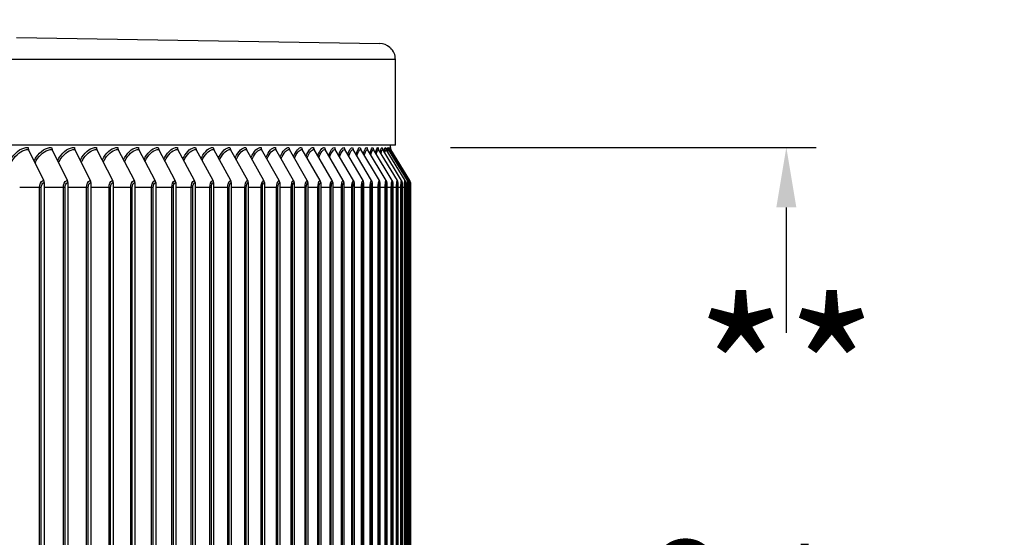
# Model space of a CAD drawing. Units: inches. Extents: x 2 to 86, y 1 to 67.
# Drawn here: x 71.9 to 78, y 28.1 to 31.3 of the extents above; entities that cross this region are included whole.
import ezdxf

# ---------------------------------------------------------------- set-up
doc = ezdxf.new("R2010")
doc.units = ezdxf.units.IN
doc.header["$LTSCALE"] = 4
doc.header["$MEASUREMENT"] = 0
for name, color, linetype in [('DIMENSIONS', 5, 'Continuous'), ('Visible (ANSI)', 7, 'Continuous'), ('Visible Narrow (ANSI)', 7, 'Continuous')]:
    doc.layers.add(name, color=color, linetype=linetype)
doc.styles.add('Arial', font='arial.ttf')
doc.dimstyles.new('Dimensions', dxfattribs={"dimtxt": 0.16, "dimasz": 0.125, "dimexe": 0.0625, "dimexo": 0.125, "dimgap": 0.09, "dimtad": 0, "dimtih": 1, "dimtoh": 1, "dimzin": 0, "dimdsep": 46, "dimlunit": 5, "dimtxsty": 'Arial', "dimcen": 0, "dimadec": 0, "dimazin": 0, "dimtfac": 1, "dimtofl": 0, "dimtmove": 0, "dimatfit": 3, "dimfxl": 1, "dimfrac": 2, "dimtolj": 1, "dimtzin": 0, "dimarcsym": 0})

# ---------------------------------------------------------------- blocks, each defined once
blk = doc.blocks.new('*D14')
at = {"layer": 'Defpoints', "color": 0, "transparency": 16777216}
for p in [(74.1749, 30.543), (76.6503, 30.543), (74.1749, 25.043)]:
    blk.add_point(p, dxfattribs=at)
at = {"layer": 'DIMENSIONS', "color": 0, "lineweight": -2, "transparency": 16777216}
for p, q in [((74.5499, 30.543), (76.8378, 30.543)), ((76.6503, 30.168), (76.6503, 29.3848)), ((76.6503, 25.418), (76.6503, 26.2012)), ((74.5499, 25.043), (76.8378, 25.043))]:
    blk.add_line(p, q, dxfattribs=at)
at = {"layer": 'DIMENSIONS', "color": 0, "transparency": 16777216}
for points in [[(76.5878, 30.168), (76.7128, 30.168), (76.6503, 30.543)], [(76.5878, 25.418), (76.7128, 25.418), (76.6503, 25.043)]]:
    blk.add_solid(points, dxfattribs=at)
at = {"layer": 'DIMENSIONS', "color": 0, "transparency": 16777216, "insert": (76.6503, 27.793), "char_height": 0.48, "attachment_point": 5, "style": 'Arial'}
blk.add_mtext('\\A1;{\\H1.85507x;\\C7;**} Outer\\PLouvers\\P5 1/2"', dxfattribs=at)
blk = doc.blocks.new('*D13')
at = {"layer": 'Defpoints', "color": 0, "transparency": 16777216}
for p in [(73.425, 33.099), (79.9509, 33.099), (73.6685, 15.6406)]:
    blk.add_point(p, dxfattribs=at)
at = {"layer": 'DIMENSIONS', "color": 0, "lineweight": -2, "transparency": 16777216}
for p, q in [((73.8, 33.099), (80.1384, 33.099)), ((79.9509, 32.724), (79.9509, 25.6922)), ((79.9509, 16.0156), (79.9509, 23.0473)), ((74.0435, 15.6406), (80.1384, 15.6406))]:
    blk.add_line(p, q, dxfattribs=at)
at = {"layer": 'DIMENSIONS', "color": 0, "transparency": 16777216}
for points in [[(79.8884, 32.724), (80.0134, 32.724), (79.9509, 33.099)], [(79.8884, 16.0156), (80.0134, 16.0156), (79.9509, 15.6406)]]:
    blk.add_solid(points, dxfattribs=at)
at = {"layer": 'DIMENSIONS', "color": 0, "transparency": 16777216, "insert": (79.9509, 24.3698), "char_height": 0.48, "attachment_point": 5, "style": 'Arial'}
blk.add_mtext('\\A1;Overall\\PHeight \\P17 1/2"', dxfattribs=at)

msp = doc.modelspace()

# ---------------------------------------------------------------- linework, layer by layer
at = {"layer": 'Visible (ANSI)'}
for p, q in [((71.83589, 31.23036), (74.10764, 31.19262)), ((74.17505, 31.16496), (74.17505, 31.16804)), ((74.20598, 30.55699), (74.20598, 31.09264)), ((74.20598, 30.55699), (62.66963, 30.55699)), ((74.17505, 30.53911), (74.17505, 30.55699)), ((72.00674, 30.33602), (71.91205, 30.53005)), ((72.15528, 30.33602), (72.05908, 30.53005)), ((72.29933, 30.33602), (72.20167, 30.53005)), ((72.43883, 30.33602), (72.33975, 30.53005)), ((72.5737, 30.33602), (72.47325, 30.53005)), ((72.70387, 30.33602), (72.60211, 30.53005)), ((72.8293, 30.33602), (72.72626, 30.53005)), ((72.94992, 30.33602), (72.84566, 30.53005)), ((73.06567, 30.33602), (72.96023, 30.53005)), ((73.1765, 30.33602), (73.06994, 30.53005)), ((73.28235, 30.33602), (73.17471, 30.53005)), ((73.38318, 30.33602), (73.27452, 30.53005)), ((73.47893, 30.33602), (73.3693, 30.53005)), ((73.56957, 30.33602), (73.45902, 30.53005)), ((73.65505, 30.33602), (73.54363, 30.53005)), ((73.73532, 30.33602), (73.62309, 30.53005)), ((73.81036, 30.33602), (73.69736, 30.53005)), ((73.88012, 30.33602), (73.76642, 30.53005)), ((73.94457, 30.33602), (73.83021, 30.53005)), ((74.00368, 30.33602), (73.88873, 30.53005)), ((74.05743, 30.33602), (73.94193, 30.53005)), ((74.10578, 30.33602), (73.98979, 30.53005)), ((74.14872, 30.33602), (74.0323, 30.53005)), ((74.18623, 30.33602), (74.06942, 30.53005)), ((74.21828, 30.33602), (74.10115, 30.53005)), ((74.24486, 30.33602), (74.12746, 30.53005)), ((74.26596, 30.33602), (74.14835, 30.53005)), ((74.28157, 30.33602), (74.1638, 30.53005)), ((74.29169, 30.33602), (74.17381, 30.53005)), ((74.2963, 30.33602), (74.17837, 30.53005)), ((72.00966, 30.32304), (72.00966, 25.26304)), ((72.15825, 30.32304), (72.15825, 25.26304)), ((72.30235, 30.32304), (72.30235, 25.26304)), ((72.44188, 30.32304), (72.44188, 25.26304)), ((72.57679, 30.32304), (72.57679, 25.26304)), ((72.70701, 30.32304), (72.70701, 25.26304)), ((72.83248, 30.32304), (72.83248, 25.26304)), ((72.95313, 30.32304), (72.95313, 25.26304)), ((73.06892, 30.32304), (73.06892, 25.26304)), ((73.17978, 30.32304), (73.17978, 25.26304)), ((73.28567, 30.32304), (73.28567, 25.26304)), ((73.38653, 30.32304), (73.38653, 25.26304)), ((73.48231, 30.32304), (73.48231, 25.26304)), ((73.57298, 30.32304), (73.57298, 25.26304)), ((73.65848, 30.32304), (73.65848, 25.26304)), ((73.73878, 30.32304), (73.73878, 25.26304)), ((73.81384, 30.32304), (73.81384, 25.26304)), ((73.88362, 30.32304), (73.88362, 25.26304)), ((73.94809, 30.32304), (73.94809, 25.26304)), ((74.00723, 30.32304), (74.00723, 25.26304)), ((74.06099, 30.32304), (74.06099, 25.26304)), ((74.10936, 30.32304), (74.10936, 25.26304)), ((74.15231, 30.32304), (74.15231, 25.26304)), ((74.18983, 30.32304), (74.18983, 25.26304)), ((74.22189, 30.32304), (74.22189, 25.26304)), ((74.24848, 30.32304), (74.24848, 25.26304)), ((74.26959, 30.32304), (74.26959, 25.26304)), ((74.28521, 30.32304), (74.28521, 25.26304)), ((74.29532, 30.32304), (74.29532, 25.26304)), ((74.29993, 30.32304), (74.29993, 25.26304))]:
    msp.add_line(p, q, dxfattribs=at)
for start, end in [(48.936327, 89.048422), (0, 46.319776)]:
    msp.add_arc((74.10598, 31.09264), 0.1, start, end, dxfattribs=at)
for centre, major_axis, ratio, start_param, end_param in [((71.9292, 30.54304), (0, 0.025), 0.8029636, 1.5707963, 2.1169136), ((72.07651, 30.54304), (0, 0.025), 0.8157453, 1.5707963, 2.1169136), ((72.21937, 30.54304), (0, 0.025), 0.8281406, 1.5707963, 2.1169136), ((72.3577, 30.54304), (0, 0.025), 0.8401435, 1.5707963, 2.1169136), ((72.49145, 30.54304), (0, 0.025), 0.8517485, 1.5707963, 2.1169136), ((72.62054, 30.54304), (0, 0.025), 0.86295, 1.5707963, 2.1169136), ((72.74493, 30.54304), (0, 0.025), 0.8737427, 1.5707963, 2.1169136), ((72.86455, 30.54304), (0, 0.025), 0.8841214, 1.5707963, 2.1169136), ((72.97933, 30.54304), (0, 0.025), 0.8940813, 1.5707963, 2.1169136), ((73.08924, 30.54304), (0, 0.025), 0.9036177, 1.5707963, 2.1169136), ((73.19421, 30.54304), (0, 0.025), 0.912726, 1.5707963, 2.1169136), ((73.2942, 30.54304), (0, 0.025), 0.921402, 1.5707963, 2.1169136), ((73.38916, 30.54304), (0, 0.025), 0.9296414, 1.5707963, 2.1169136), ((73.47905, 30.54304), (0, 0.025), 0.9374405, 1.5707963, 2.1169136), ((73.56381, 30.54304), (0, 0.025), 0.9447954, 1.5707963, 2.1169136), ((73.64342, 30.54304), (0, 0.025), 0.9517028, 1.5707963, 2.1169136), ((73.71783, 30.54304), (0, 0.025), 0.9581594, 1.5707963, 2.1169136), ((73.78701, 30.54304), (0, 0.025), 0.964162, 1.5707963, 2.1169136), ((73.85093, 30.54304), (0, 0.025), 0.9697079, 1.5707963, 2.1169136), ((73.90955, 30.54304), (0, 0.025), 0.9747945, 1.5707963, 2.1169136), ((73.96285, 30.54304), (0, 0.025), 0.9794192, 1.5707963, 2.1169136), ((74.01081, 30.54304), (0, 0.025), 0.98358, 1.5707963, 2.1169136), ((74.05339, 30.54304), (0, 0.025), 0.9872748, 1.5707963, 2.1169136), ((74.09058, 30.54304), (0, 0.025), 0.9905019, 1.5707963, 2.1169136), ((74.12237, 30.54304), (0, 0.025), 0.9932598, 1.5707963, 2.1169136), ((74.14873, 30.54304), (0, 0.025), 0.9955472, 1.5707963, 2.1169136), ((74.16965, 30.54304), (0, 0.025), 0.9973629, 1.5707963, 2.1169136), ((74.18514, 30.54304), (0, 0.025), 0.9987062, 1.5707963, 2.1169136), ((74.19516, 30.54304), (0, 0.025), 0.9995764, 1.5707963, 2.1169136), ((74.19974, 30.54304), (-0.01298, 0.02136), 0.9999876, 1.0246791, 1.5707963), ((71.98958, 30.32304), (0, 0.025), 0.8029636, 4.712389, 5.2585062), ((72.13785, 30.32304), (0, 0.025), 0.8157453, 4.712389, 5.2585062), ((72.28164, 30.32304), (0, 0.025), 0.8281406, 4.712389, 5.2585062), ((72.42088, 30.32304), (0, 0.025), 0.8401435, 4.712389, 5.2585062), ((72.5555, 30.32304), (0, 0.025), 0.8517485, 4.712389, 5.2585062), ((72.68544, 30.32304), (0, 0.025), 0.86295, 4.712389, 5.2585062), ((72.81064, 30.32304), (0, 0.025), 0.8737427, 4.712389, 5.2585062), ((72.93103, 30.32304), (0, 0.025), 0.8841214, 4.712389, 5.2585062), ((73.04657, 30.32304), (0, 0.025), 0.8940813, 4.712389, 5.2585062), ((73.15719, 30.32304), (0, 0.025), 0.9036177, 4.712389, 5.2585062), ((73.26285, 30.32304), (0, 0.025), 0.912726, 4.712389, 5.2585062), ((73.36349, 30.32304), (0, 0.025), 0.921402, 4.712389, 5.2585062), ((73.45907, 30.32304), (0, 0.025), 0.9296414, 4.712389, 5.2585062), ((73.54954, 30.32304), (0, 0.025), 0.9374405, 4.712389, 5.2585062), ((73.63486, 30.32304), (0, 0.025), 0.9447954, 4.712389, 5.2585062), ((73.71499, 30.32304), (0, 0.025), 0.9517028, 4.712389, 5.2585062), ((73.78989, 30.32304), (0, 0.025), 0.9581594, 4.712389, 5.2585062), ((73.85952, 30.32304), (0, 0.025), 0.964162, 4.712389, 5.2585062), ((73.92385, 30.32304), (0, 0.025), 0.9697079, 4.712389, 5.2585062), ((73.98286, 30.32304), (0, 0.025), 0.9747945, 4.712389, 5.2585062), ((74.0365, 30.32304), (0, 0.025), 0.9794192, 4.712389, 5.2585062), ((74.08477, 30.32304), (0, 0.025), 0.98358, 4.712389, 5.2585062), ((74.12763, 30.32304), (0, 0.025), 0.9872748, 4.712389, 5.2585062), ((74.16507, 30.32304), (0, 0.025), 0.9905019, 4.712389, 5.2585062), ((74.19706, 30.32304), (0, 0.025), 0.9932598, 4.712389, 5.2585062), ((74.22359, 30.32304), (0, 0.025), 0.9955472, 4.712389, 5.2585062), ((74.24466, 30.32304), (0, 0.025), 0.9973629, 4.712389, 5.2585062), ((74.26024, 30.32304), (0, 0.025), 0.9987062, 4.712389, 5.2585062), ((74.27033, 30.32304), (0, 0.025), 0.9995764, 4.712389, 5.2585062), ((74.27493, 30.32304), (0, 0.025), 0.999973, 4.712389, 5.2585062)]:
    msp.add_ellipse(centre, major_axis=major_axis, ratio=ratio, start_param=start_param, end_param=end_param, dxfattribs=at)
at = {"layer": 'Visible Narrow (ANSI)'}
for p, q in [((74.20598, 31.09264), (62.66963, 31.09264)), ((71.99153, 30.29304), (71.85665, 30.29304)), ((71.98075, 25.29304), (71.98075, 30.29304)), ((71.99153, 25.29304), (71.99153, 30.29304)), ((72.14065, 30.29304), (72.00966, 30.29304)), ((72.13006, 25.29304), (72.13006, 30.29304)), ((72.14065, 25.29304), (72.14065, 30.29304)), ((72.28529, 30.29304), (72.15825, 30.29304)), ((72.27489, 25.29304), (72.27489, 30.29304)), ((72.28529, 25.29304), (72.28529, 30.29304)), ((72.42538, 30.29304), (72.30235, 30.29304)), ((72.41517, 25.29304), (72.41517, 30.29304)), ((72.42538, 25.29304), (72.42538, 30.29304)), ((72.56085, 30.29304), (72.44188, 30.29304)), ((72.55084, 25.29304), (72.55084, 30.29304)), ((72.56085, 25.29304), (72.56085, 30.29304)), ((72.69164, 30.29304), (72.57679, 30.29304)), ((72.68183, 25.29304), (72.68183, 30.29304)), ((72.69164, 25.29304), (72.69164, 30.29304)), ((72.81768, 30.29304), (72.70701, 30.29304)), ((72.80808, 25.29304), (72.80808, 30.29304)), ((72.81768, 25.29304), (72.81768, 30.29304)), ((72.93891, 30.29304), (72.83248, 30.29304)), ((72.92953, 25.29304), (72.92953, 30.29304)), ((72.93891, 25.29304), (72.93891, 30.29304)), ((73.05529, 30.29304), (72.95313, 30.29304)), ((73.04612, 25.29304), (73.04612, 30.29304)), ((73.05529, 25.29304), (73.05529, 30.29304)), ((73.16674, 30.29304), (73.06892, 30.29304)), ((73.15779, 25.29304), (73.15779, 30.29304)), ((73.16674, 25.29304), (73.16674, 30.29304)), ((73.27323, 30.29304), (73.17978, 30.29304)), ((73.26451, 25.29304), (73.26451, 30.29304)), ((73.27323, 25.29304), (73.27323, 30.29304)), ((73.37469, 30.29304), (73.28567, 30.29304)), ((73.3662, 25.29304), (73.3662, 30.29304)), ((73.37469, 25.29304), (73.37469, 30.29304)), ((73.47109, 30.29304), (73.38653, 30.29304)), ((73.46283, 25.29304), (73.46283, 30.29304)), ((73.47109, 25.29304), (73.47109, 30.29304)), ((73.56237, 30.29304), (73.48231, 30.29304)), ((73.55435, 25.29304), (73.55435, 30.29304)), ((73.56237, 25.29304), (73.56237, 30.29304)), ((73.6485, 30.29304), (73.57298, 30.29304)), ((73.64072, 25.29304), (73.64072, 30.29304)), ((73.6485, 25.29304), (73.6485, 30.29304)), ((73.72942, 30.29304), (73.65848, 30.29304)), ((73.72189, 25.29304), (73.72189, 30.29304)), ((73.72942, 25.29304), (73.72942, 30.29304)), ((73.80511, 30.29304), (73.73878, 30.29304)), ((73.79783, 25.29304), (73.79783, 30.29304)), ((73.80511, 25.29304), (73.80511, 30.29304)), ((73.87553, 30.29304), (73.81384, 30.29304)), ((73.8685, 25.29304), (73.8685, 30.29304)), ((73.87553, 25.29304), (73.87553, 30.29304)), ((73.94064, 30.29304), (73.88362, 30.29304)), ((73.93387, 25.29304), (73.93387, 30.29304)), ((73.94064, 25.29304), (73.94064, 30.29304)), ((74.00041, 30.29304), (73.94809, 30.29304)), ((73.9939, 25.29304), (73.9939, 30.29304)), ((74.00041, 25.29304), (74.00041, 30.29304)), ((74.05482, 30.29304), (74.00723, 30.29304)), ((74.04857, 25.29304), (74.04857, 30.29304)), ((74.05482, 25.29304), (74.05482, 30.29304)), ((74.10384, 30.29304), (74.06099, 30.29304)), ((74.09785, 25.29304), (74.09785, 30.29304)), ((74.10384, 25.29304), (74.10384, 30.29304)), ((74.14745, 30.29304), (74.10936, 30.29304)), ((74.14173, 25.29304), (74.14173, 30.29304)), ((74.14745, 25.29304), (74.14745, 30.29304)), ((74.18561, 30.29304), (74.15231, 30.29304)), ((74.18017, 25.29304), (74.18017, 30.29304)), ((74.18561, 25.29304), (74.18561, 30.29304)), ((74.21833, 30.29304), (74.18983, 30.29304)), ((74.21316, 25.29304), (74.21316, 30.29304)), ((74.21833, 25.29304), (74.21833, 30.29304)), ((74.24558, 30.29304), (74.22189, 30.29304)), ((74.24068, 25.29304), (74.24068, 30.29304)), ((74.24558, 25.29304), (74.24558, 30.29304)), ((74.26735, 30.29304), (74.24848, 30.29304)), ((74.26273, 25.29304), (74.26273, 30.29304)), ((74.26735, 25.29304), (74.26735, 30.29304)), ((74.28362, 30.29304), (74.26959, 30.29304)), ((74.27928, 25.29304), (74.27928, 30.29304)), ((74.28362, 25.29304), (74.28362, 30.29304)), ((74.2944, 30.29304), (74.28521, 30.29304)), ((74.29034, 25.29304), (74.29034, 30.29304)), ((74.2944, 25.29304), (74.2944, 30.29304)), ((74.29967, 30.29304), (74.29532, 30.29304)), ((74.2959, 25.29304), (74.2959, 30.29304)), ((74.29967, 25.29304), (74.29967, 30.29304))]:
    msp.add_line(p, q, dxfattribs=at)
for points, knots in [([(71.79555, 30.45739), (71.79997, 30.46576), (71.80472, 30.47365), (71.80979, 30.48097), (71.83723, 30.52054), (71.87332, 30.54304), (71.90913, 30.54304)], [2.28839989, 2.28839989, 2.28839989, 2.28839989, 2.42145862, 2.42145862, 2.42145862, 3.14159265, 3.14159265, 3.14159265, 3.14159265]), ([(71.94671, 30.45908), (71.95075, 30.46683), (71.95508, 30.47415), (71.95967, 30.48097), (71.98633, 30.52054), (72.02136, 30.54304), (72.05612, 30.54304)], [2.29737909, 2.29737909, 2.29737909, 2.29737909, 2.42145862, 2.42145862, 2.42145862, 3.14159265, 3.14159265, 3.14159265, 3.14159265]), ([(72.09345, 30.46078), (72.09712, 30.4679), (72.10103, 30.47465), (72.10516, 30.48097), (72.13101, 30.52054), (72.16498, 30.54304), (72.19866, 30.54304)], [2.30648421, 2.30648421, 2.30648421, 2.30648421, 2.42145862, 2.42145862, 2.42145862, 3.14159265, 3.14159265, 3.14159265, 3.14159265]), ([(72.2357, 30.46249), (72.239, 30.46898), (72.2425, 30.47516), (72.24618, 30.48097), (72.27121, 30.52054), (72.30411, 30.54304), (72.3367, 30.54304)], [2.31573352, 2.31573352, 2.31573352, 2.31573352, 2.42145862, 2.42145862, 2.42145862, 3.14159265, 3.14159265, 3.14159265, 3.14159265]), ([(72.37338, 30.46421), (72.37633, 30.47008), (72.37942, 30.47567), (72.38266, 30.48097), (72.40687, 30.52054), (72.43867, 30.54304), (72.47015, 30.54304)], [2.32514657, 2.32514657, 2.32514657, 2.32514657, 2.42145862, 2.42145862, 2.42145862, 3.14159265, 3.14159265, 3.14159265, 3.14159265]), ([(72.50644, 30.46596), (72.50902, 30.47119), (72.51173, 30.4762), (72.51454, 30.48097), (72.53792, 30.52054), (72.56861, 30.54304), (72.59897, 30.54304)], [2.33474446, 2.33474446, 2.33474446, 2.33474446, 2.42145862, 2.42145862, 2.42145862, 3.14159265, 3.14159265, 3.14159265, 3.14159265]), ([(72.63481, 30.46773), (72.63704, 30.47232), (72.63936, 30.47674), (72.64177, 30.48097), (72.6643, 30.52054), (72.69386, 30.54304), (72.72309, 30.54304)], [2.34455003, 2.34455003, 2.34455003, 2.34455003, 2.42145862, 2.42145862, 2.42145862, 3.14159265, 3.14159265, 3.14159265, 3.14159265]), ([(72.75842, 30.46952), (72.7603, 30.47347), (72.76225, 30.47729), (72.76427, 30.48097), (72.78594, 30.52054), (72.81437, 30.54304), (72.84244, 30.54304)], [2.35458825, 2.35458825, 2.35458825, 2.35458825, 2.42145862, 2.42145862, 2.42145862, 3.14159265, 3.14159265, 3.14159265, 3.14159265]), ([(72.87721, 30.47133), (72.87876, 30.47464), (72.88035, 30.47786), (72.88199, 30.48097), (72.9028, 30.52054), (72.93007, 30.54304), (72.95698, 30.54304)], [2.36488659, 2.36488659, 2.36488659, 2.36488659, 2.42145862, 2.42145862, 2.42145862, 3.14159265, 3.14159265, 3.14159265, 3.14159265]), ([(72.99114, 30.47318), (72.99236, 30.47584), (72.9936, 30.47844), (72.99487, 30.48097), (73.01481, 30.52054), (73.04091, 30.54304), (73.06665, 30.54304)], [2.37547544, 2.37547544, 2.37547544, 2.37547544, 2.42145862, 2.42145862, 2.42145862, 3.14159265, 3.14159265, 3.14159265, 3.14159265]), ([(73.10014, 30.47507), (73.10103, 30.47707), (73.10195, 30.47904), (73.10287, 30.48097), (73.12192, 30.52054), (73.14685, 30.54304), (73.1714, 30.54304)], [2.38638868, 2.38638868, 2.38638868, 2.38638868, 2.42145862, 2.42145862, 2.42145862, 3.14159265, 3.14159265, 3.14159265, 3.14159265]), ([(73.20415, 30.47699), (73.20474, 30.47833), (73.20533, 30.47966), (73.20593, 30.48097), (73.22408, 30.52054), (73.24782, 30.54304), (73.27117, 30.54304)], [2.39766434, 2.39766434, 2.39766434, 2.39766434, 2.42145862, 2.42145862, 2.42145862, 3.14159265, 3.14159265, 3.14159265, 3.14159265]), ([(73.30313, 30.47895), (73.30342, 30.47963), (73.30371, 30.4803), (73.304, 30.48097), (73.32124, 30.52054), (73.34378, 30.54304), (73.36592, 30.54304)], [2.40934545, 2.40934545, 2.40934545, 2.40934545, 2.42145862, 2.42145862, 2.42145862, 3.14159265, 3.14159265, 3.14159265, 3.14159265]), ([(71.80195, 30.44407), (71.80716, 30.4545), (71.8129, 30.46419), (71.81913, 30.47297), (71.84496, 30.50942), (71.87862, 30.53005), (71.91205, 30.53005)], [2.2620484, 2.2620484, 2.2620484, 2.2620484, 2.43285234, 2.43285234, 2.43285234, 3.14159265, 3.14159265, 3.14159265, 3.14159265]), ([(71.95312, 30.44597), (71.95793, 30.45568), (71.96319, 30.46473), (71.96887, 30.47297), (71.99396, 30.50942), (72.02665, 30.53005), (72.05908, 30.53005)], [2.27245245, 2.27245245, 2.27245245, 2.27245245, 2.43285234, 2.43285234, 2.43285234, 3.14159265, 3.14159265, 3.14159265, 3.14159265]), ([(72.09986, 30.44787), (72.10427, 30.45686), (72.10907, 30.46527), (72.11421, 30.47297), (72.13855, 30.50942), (72.17024, 30.53005), (72.20167, 30.53005)], [2.28298538, 2.28298538, 2.28298538, 2.28298538, 2.43285234, 2.43285234, 2.43285234, 3.14159265, 3.14159265, 3.14159265, 3.14159265]), ([(72.2421, 30.44979), (72.24612, 30.45806), (72.25046, 30.46582), (72.25508, 30.47297), (72.27865, 30.50942), (72.30934, 30.53005), (72.33975, 30.53005)], [2.29366906, 2.29366906, 2.29366906, 2.29366906, 2.43285234, 2.43285234, 2.43285234, 3.14159265, 3.14159265, 3.14159265, 3.14159265]), ([(72.37978, 30.45171), (72.3834, 30.45926), (72.38729, 30.46638), (72.39142, 30.47297), (72.41421, 30.50942), (72.44387, 30.53005), (72.47325, 30.53005)], [2.30452681, 2.30452681, 2.30452681, 2.30452681, 2.43285234, 2.43285234, 2.43285234, 3.14159265, 3.14159265, 3.14159265, 3.14159265]), ([(72.51282, 30.45365), (72.51606, 30.46049), (72.51951, 30.46694), (72.52315, 30.47297), (72.54515, 30.50942), (72.57377, 30.53005), (72.60211, 30.53005)], [2.31558368, 2.31558368, 2.31558368, 2.31558368, 2.43285234, 2.43285234, 2.43285234, 3.14159265, 3.14159265, 3.14159265, 3.14159265]), ([(72.64116, 30.45562), (72.64402, 30.46172), (72.64704, 30.46752), (72.65021, 30.47297), (72.67142, 30.50942), (72.69899, 30.53005), (72.72626, 30.53005)], [2.32686677, 2.32686677, 2.32686677, 2.32686677, 2.43285234, 2.43285234, 2.43285234, 3.14159265, 3.14159265, 3.14159265, 3.14159265]), ([(72.76475, 30.4576), (72.76723, 30.46298), (72.76983, 30.46812), (72.77255, 30.47297), (72.79295, 30.50942), (72.81945, 30.53005), (72.84566, 30.53005)], [2.33840561, 2.33840561, 2.33840561, 2.33840561, 2.43285234, 2.43285234, 2.43285234, 3.14159265, 3.14159265, 3.14159265, 3.14159265]), ([(72.88352, 30.45961), (72.88562, 30.46426), (72.88782, 30.46873), (72.8901, 30.47297), (72.90968, 30.50942), (72.93511, 30.53005), (72.96023, 30.53005)], [2.35023269, 2.35023269, 2.35023269, 2.35023269, 2.43285234, 2.43285234, 2.43285234, 3.14159265, 3.14159265, 3.14159265, 3.14159265]), ([(72.99741, 30.46165), (72.99915, 30.46557), (73.00096, 30.46935), (73.00282, 30.47297), (73.02157, 30.50942), (73.04591, 30.53005), (73.06994, 30.53005)], [2.36238396, 2.36238396, 2.36238396, 2.36238396, 2.43285234, 2.43285234, 2.43285234, 3.14159265, 3.14159265, 3.14159265, 3.14159265]), ([(73.10636, 30.46373), (73.10775, 30.46691), (73.10918, 30.46999), (73.11064, 30.47297), (73.12856, 30.50942), (73.1518, 30.53005), (73.17471, 30.53005)], [2.37489953, 2.37489953, 2.37489953, 2.37489953, 2.43285234, 2.43285234, 2.43285234, 3.14159265, 3.14159265, 3.14159265, 3.14159265]), ([(73.21034, 30.46584), (73.21138, 30.46828), (73.21244, 30.47066), (73.21352, 30.47297), (73.23059, 30.50942), (73.25273, 30.53005), (73.27452, 30.53005)], [2.38782453, 2.38782453, 2.38782453, 2.38782453, 2.43285234, 2.43285234, 2.43285234, 3.14159265, 3.14159265, 3.14159265, 3.14159265]), ([(73.30927, 30.468), (73.30997, 30.46969), (73.31069, 30.47135), (73.31141, 30.47297), (73.32763, 30.50942), (73.34864, 30.53005), (73.3693, 30.53005)], [2.40121012, 2.40121012, 2.40121012, 2.40121012, 2.43285234, 2.43285234, 2.43285234, 3.14159265, 3.14159265, 3.14159265, 3.14159265]), ([(73.40312, 30.47021), (73.40349, 30.47114), (73.40387, 30.47206), (73.40426, 30.47297), (73.41962, 30.50942), (73.4395, 30.53005), (73.45902, 30.53005)], [2.41511484, 2.41511484, 2.41511484, 2.41511484, 2.43285234, 2.43285234, 2.43285234, 3.14159265, 3.14159265, 3.14159265, 3.14159265]), ([(73.49183, 30.47247), (73.49189, 30.47264), (73.49196, 30.47281), (73.49203, 30.47297), (73.50651, 30.50942), (73.52525, 30.53005), (73.54363, 30.53005)], [2.42960624, 2.42960624, 2.42960624, 2.42960624, 2.43285234, 2.43285234, 2.43285234, 3.14159265, 3.14159265, 3.14159265, 3.14159265]), ([(71.98075, 30.29304), (71.98075, 30.31194), (71.98923, 30.32997), (72.00029, 30.33467), (72.00239, 30.33557), (72.00457, 30.33602), (72.00674, 30.33602)], [1.5707963, 1.5707963, 1.5707963, 1.5707963, 2.8902216, 2.8902216, 2.8902216, 3.1415927, 3.1415927, 3.1415927, 3.1415927]), ([(71.99153, 30.29304), (71.99153, 30.30747), (71.99872, 30.32096), (72.00736, 30.32279), (72.00812, 30.32296), (72.00889, 30.32304), (72.00966, 30.32304)], [1.5707963, 1.5707963, 1.5707963, 1.5707963, 3.0142956, 3.0142956, 3.0142956, 3.1415927, 3.1415927, 3.1415927, 3.1415927]), ([(72.13006, 30.29304), (72.13006, 30.31194), (72.13829, 30.32997), (72.14902, 30.33467), (72.15107, 30.33557), (72.15317, 30.33602), (72.15528, 30.33602)], [1.5707963, 1.5707963, 1.5707963, 1.5707963, 2.8902216, 2.8902216, 2.8902216, 3.1415927, 3.1415927, 3.1415927, 3.1415927]), ([(72.14065, 30.29304), (72.14065, 30.30747), (72.14763, 30.32096), (72.15602, 30.32279), (72.15676, 30.32296), (72.1575, 30.32304), (72.15825, 30.32304)], [1.5707963, 1.5707963, 1.5707963, 1.5707963, 3.0142956, 3.0142956, 3.0142956, 3.1415927, 3.1415927, 3.1415927, 3.1415927]), ([(72.27489, 30.29304), (72.27489, 30.31194), (72.28287, 30.32997), (72.29327, 30.33467), (72.29525, 30.33557), (72.29729, 30.33602), (72.29933, 30.33602)], [1.5707963, 1.5707963, 1.5707963, 1.5707963, 2.8902216, 2.8902216, 2.8902216, 3.1415927, 3.1415927, 3.1415927, 3.1415927]), ([(72.28529, 30.29304), (72.28529, 30.30747), (72.29206, 30.32096), (72.30019, 30.32279), (72.3009, 30.32296), (72.30162, 30.32304), (72.30235, 30.32304)], [1.5707963, 1.5707963, 1.5707963, 1.5707963, 3.0142956, 3.0142956, 3.0142956, 3.1415927, 3.1415927, 3.1415927, 3.1415927]), ([(72.41517, 30.29304), (72.41517, 30.31194), (72.42289, 30.32997), (72.43296, 30.33467), (72.43487, 30.33557), (72.43685, 30.33602), (72.43883, 30.33602)], [1.5707963, 1.5707963, 1.5707963, 1.5707963, 2.8902216, 2.8902216, 2.8902216, 3.1415927, 3.1415927, 3.1415927, 3.1415927]), ([(72.42538, 30.29304), (72.42538, 30.30747), (72.43193, 30.32096), (72.43979, 30.32279), (72.44049, 30.32296), (72.44118, 30.32304), (72.44188, 30.32304)], [1.5707963, 1.5707963, 1.5707963, 1.5707963, 3.0142956, 3.0142956, 3.0142956, 3.1415927, 3.1415927, 3.1415927, 3.1415927]), ([(72.55084, 30.29304), (72.55084, 30.31194), (72.5583, 30.32997), (72.56802, 30.33467), (72.56988, 30.33557), (72.57179, 30.33602), (72.5737, 30.33602)], [1.5707963, 1.5707963, 1.5707963, 1.5707963, 2.8902216, 2.8902216, 2.8902216, 3.1415927, 3.1415927, 3.1415927, 3.1415927]), ([(72.56085, 30.29304), (72.56085, 30.30747), (72.56718, 30.32096), (72.57477, 30.32279), (72.57544, 30.32296), (72.57612, 30.32304), (72.57679, 30.32304)], [1.5707963, 1.5707963, 1.5707963, 1.5707963, 3.0142956, 3.0142956, 3.0142956, 3.1415927, 3.1415927, 3.1415927, 3.1415927]), ([(72.68183, 30.29304), (72.68183, 30.31194), (72.68903, 30.32997), (72.6984, 30.33467), (72.70019, 30.33557), (72.70203, 30.33602), (72.70387, 30.33602)], [1.5707963, 1.5707963, 1.5707963, 1.5707963, 2.8902216, 2.8902216, 2.8902216, 3.1415927, 3.1415927, 3.1415927, 3.1415927]), ([(72.69164, 30.29304), (72.69164, 30.30747), (72.69774, 30.32096), (72.70506, 30.32279), (72.70571, 30.32296), (72.70636, 30.32304), (72.70701, 30.32304)], [1.5707963, 1.5707963, 1.5707963, 1.5707963, 3.0142956, 3.0142956, 3.0142956, 3.1415927, 3.1415927, 3.1415927, 3.1415927]), ([(72.80808, 30.29304), (72.80808, 30.31194), (72.81501, 30.32997), (72.82404, 30.33467), (72.82576, 30.33557), (72.82753, 30.33602), (72.8293, 30.33602)], [1.5707963, 1.5707963, 1.5707963, 1.5707963, 2.8902216, 2.8902216, 2.8902216, 3.1415927, 3.1415927, 3.1415927, 3.1415927]), ([(72.81768, 30.29304), (72.81768, 30.30747), (72.82355, 30.32096), (72.8306, 30.32279), (72.83123, 30.32296), (72.83185, 30.32304), (72.83248, 30.32304)], [1.5707963, 1.5707963, 1.5707963, 1.5707963, 3.0142956, 3.0142956, 3.0142956, 3.1415927, 3.1415927, 3.1415927, 3.1415927]), ([(72.92953, 30.29304), (72.92953, 30.31194), (72.93619, 30.32997), (72.94486, 30.33467), (72.94651, 30.33557), (72.94822, 30.33602), (72.94992, 30.33602)], [1.5707963, 1.5707963, 1.5707963, 1.5707963, 2.8902216, 2.8902216, 2.8902216, 3.1415927, 3.1415927, 3.1415927, 3.1415927]), ([(72.93891, 30.29304), (72.93891, 30.30747), (72.94456, 30.32096), (72.95133, 30.32279), (72.95193, 30.32296), (72.95253, 30.32304), (72.95313, 30.32304)], [1.5707963, 1.5707963, 1.5707963, 1.5707963, 3.0142956, 3.0142956, 3.0142956, 3.1415927, 3.1415927, 3.1415927, 3.1415927]), ([(73.04612, 30.29304), (73.04612, 30.31194), (73.05251, 30.32997), (73.06082, 30.33467), (73.0624, 30.33557), (73.06404, 30.33602), (73.06567, 30.33602)], [1.5707963, 1.5707963, 1.5707963, 1.5707963, 2.8902216, 2.8902216, 2.8902216, 3.1415927, 3.1415927, 3.1415927, 3.1415927]), ([(73.05529, 30.29304), (73.05529, 30.30747), (73.0607, 30.32096), (73.06719, 30.32279), (73.06777, 30.32296), (73.06834, 30.32304), (73.06892, 30.32304)], [1.5707963, 1.5707963, 1.5707963, 1.5707963, 3.0142956, 3.0142956, 3.0142956, 3.1415927, 3.1415927, 3.1415927, 3.1415927]), ([(73.15779, 30.29304), (73.15779, 30.31194), (73.16391, 30.32997), (73.17186, 30.33467), (73.17337, 30.33557), (73.17494, 30.33602), (73.1765, 30.33602)], [1.5707963, 1.5707963, 1.5707963, 1.5707963, 2.8902216, 2.8902216, 2.8902216, 3.1415927, 3.1415927, 3.1415927, 3.1415927]), ([(73.16674, 30.29304), (73.16674, 30.30747), (73.17192, 30.32096), (73.17813, 30.32279), (73.17868, 30.32296), (73.17923, 30.32304), (73.17978, 30.32304)], [1.5707963, 1.5707963, 1.5707963, 1.5707963, 3.0142956, 3.0142956, 3.0142956, 3.1415927, 3.1415927, 3.1415927, 3.1415927]), ([(73.26451, 30.29304), (73.26451, 30.31194), (73.27034, 30.32997), (73.27793, 30.33467), (73.27937, 30.33557), (73.28086, 30.33602), (73.28235, 30.33602)], [1.5707963, 1.5707963, 1.5707963, 1.5707963, 2.8902216, 2.8902216, 2.8902216, 3.1415927, 3.1415927, 3.1415927, 3.1415927]), ([(73.27323, 30.29304), (73.27323, 30.30747), (73.27817, 30.32096), (73.28409, 30.32279), (73.28462, 30.32296), (73.28514, 30.32304), (73.28567, 30.32304)], [1.5707963, 1.5707963, 1.5707963, 1.5707963, 3.0142956, 3.0142956, 3.0142956, 3.1415927, 3.1415927, 3.1415927, 3.1415927]), ([(73.3662, 30.29304), (73.3662, 30.31194), (73.37175, 30.32997), (73.37897, 30.33467), (73.38034, 30.33557), (73.38176, 30.33602), (73.38318, 30.33602)], [1.5707963, 1.5707963, 1.5707963, 1.5707963, 2.8902216, 2.8902216, 2.8902216, 3.1415927, 3.1415927, 3.1415927, 3.1415927]), ([(73.37469, 30.29304), (73.37469, 30.30747), (73.37939, 30.32096), (73.38503, 30.32279), (73.38553, 30.32296), (73.38603, 30.32304), (73.38653, 30.32304)], [1.5707963, 1.5707963, 1.5707963, 1.5707963, 3.0142956, 3.0142956, 3.0142956, 3.1415927, 3.1415927, 3.1415927, 3.1415927]), ([(73.46283, 30.29304), (73.46283, 30.31194), (73.4681, 30.32997), (73.47494, 30.33467), (73.47625, 30.33557), (73.47759, 30.33602), (73.47893, 30.33602)], [1.5707963, 1.5707963, 1.5707963, 1.5707963, 2.8902216, 2.8902216, 2.8902216, 3.1415927, 3.1415927, 3.1415927, 3.1415927]), ([(73.47109, 30.29304), (73.47109, 30.30747), (73.47555, 30.32096), (73.48089, 30.32279), (73.48136, 30.32296), (73.48184, 30.32304), (73.48231, 30.32304)], [1.5707963, 1.5707963, 1.5707963, 1.5707963, 3.0142956, 3.0142956, 3.0142956, 3.1415927, 3.1415927, 3.1415927, 3.1415927]), ([(73.55435, 30.29304), (73.55435, 30.31194), (73.55933, 30.32997), (73.5658, 30.33467), (73.56703, 30.33557), (73.5683, 30.33602), (73.56957, 30.33602)], [1.5707963, 1.5707963, 1.5707963, 1.5707963, 2.8902216, 2.8902216, 2.8902216, 3.1415927, 3.1415927, 3.1415927, 3.1415927]), ([(73.56237, 30.29304), (73.56237, 30.30747), (73.56659, 30.32096), (73.57164, 30.32279), (73.57208, 30.32296), (73.57253, 30.32304), (73.57298, 30.32304)], [1.5707963, 1.5707963, 1.5707963, 1.5707963, 3.0142956, 3.0142956, 3.0142956, 3.1415927, 3.1415927, 3.1415927, 3.1415927]), ([(73.64072, 30.29304), (73.64072, 30.31194), (73.64541, 30.32997), (73.6515, 30.33467), (73.65266, 30.33557), (73.65385, 30.33602), (73.65505, 30.33602)], [1.5707963, 1.5707963, 1.5707963, 1.5707963, 2.8902216, 2.8902216, 2.8902216, 3.1415927, 3.1415927, 3.1415927, 3.1415927]), ([(73.6485, 30.29304), (73.6485, 30.30747), (73.65247, 30.32096), (73.65722, 30.32279), (73.65764, 30.32296), (73.65806, 30.32304), (73.65848, 30.32304)], [1.5707963, 1.5707963, 1.5707963, 1.5707963, 3.0142956, 3.0142956, 3.0142956, 3.1415927, 3.1415927, 3.1415927, 3.1415927]), ([(73.72189, 30.29304), (73.72189, 30.31194), (73.72629, 30.32997), (73.732, 30.33467), (73.73308, 30.33557), (73.7342, 30.33602), (73.73532, 30.33602)], [1.5707963, 1.5707963, 1.5707963, 1.5707963, 2.8902216, 2.8902216, 2.8902216, 3.1415927, 3.1415927, 3.1415927, 3.1415927]), ([(73.72942, 30.29304), (73.72942, 30.30747), (73.73314, 30.32096), (73.7376, 30.32279), (73.73799, 30.32296), (73.73839, 30.32304), (73.73878, 30.32304)], [1.5707963, 1.5707963, 1.5707963, 1.5707963, 3.0142956, 3.0142956, 3.0142956, 3.1415927, 3.1415927, 3.1415927, 3.1415927]), ([(73.79783, 30.29304), (73.79783, 30.31194), (73.80194, 30.32997), (73.80726, 30.33467), (73.80827, 30.33557), (73.80931, 30.33602), (73.81036, 30.33602)], [1.5707963, 1.5707963, 1.5707963, 1.5707963, 2.8902216, 2.8902216, 2.8902216, 3.1415927, 3.1415927, 3.1415927, 3.1415927]), ([(73.80511, 30.29304), (73.80511, 30.30747), (73.80858, 30.32096), (73.81274, 30.32279), (73.8131, 30.32296), (73.81347, 30.32304), (73.81384, 30.32304)], [1.5707963, 1.5707963, 1.5707963, 1.5707963, 3.0142956, 3.0142956, 3.0142956, 3.1415927, 3.1415927, 3.1415927, 3.1415927]), ([(73.8685, 30.29304), (73.8685, 30.31194), (73.87231, 30.32997), (73.87724, 30.33467), (73.87818, 30.33557), (73.87915, 30.33602), (73.88012, 30.33602)], [1.5707963, 1.5707963, 1.5707963, 1.5707963, 2.8902216, 2.8902216, 2.8902216, 3.1415927, 3.1415927, 3.1415927, 3.1415927]), ([(73.87553, 30.29304), (73.87553, 30.30747), (73.87875, 30.32096), (73.8826, 30.32279), (73.88294, 30.32296), (73.88328, 30.32304), (73.88362, 30.32304)], [1.5707963, 1.5707963, 1.5707963, 1.5707963, 3.0142956, 3.0142956, 3.0142956, 3.1415927, 3.1415927, 3.1415927, 3.1415927]), ([(73.93387, 30.29304), (73.93387, 30.31194), (73.93738, 30.32997), (73.94192, 30.33467), (73.94279, 30.33557), (73.94368, 30.33602), (73.94457, 30.33602)], [1.5707963, 1.5707963, 1.5707963, 1.5707963, 2.8902216, 2.8902216, 2.8902216, 3.1415927, 3.1415927, 3.1415927, 3.1415927]), ([(73.94064, 30.29304), (73.94064, 30.30747), (73.94361, 30.32096), (73.94715, 30.32279), (73.94747, 30.32296), (73.94778, 30.32304), (73.94809, 30.32304)], [1.5707963, 1.5707963, 1.5707963, 1.5707963, 3.0142956, 3.0142956, 3.0142956, 3.1415927, 3.1415927, 3.1415927, 3.1415927]), ([(73.9939, 30.29304), (73.9939, 30.31194), (73.99711, 30.32997), (74.00126, 30.33467), (74.00205, 30.33557), (74.00287, 30.33602), (74.00368, 30.33602)], [1.5707963, 1.5707963, 1.5707963, 1.5707963, 2.8902216, 2.8902216, 2.8902216, 3.1415927, 3.1415927, 3.1415927, 3.1415927]), ([(74.00041, 30.29304), (74.00041, 30.30747), (74.00313, 30.32096), (74.00637, 30.32279), (74.00665, 30.32296), (74.00694, 30.32304), (74.00723, 30.32304)], [1.5707963, 1.5707963, 1.5707963, 1.5707963, 3.0142956, 3.0142956, 3.0142956, 3.1415927, 3.1415927, 3.1415927, 3.1415927]), ([(74.04857, 30.29304), (74.04857, 30.31194), (74.05148, 30.32997), (74.05524, 30.33467), (74.05596, 30.33557), (74.05669, 30.33602), (74.05743, 30.33602)], [1.5707963, 1.5707963, 1.5707963, 1.5707963, 2.8902216, 2.8902216, 2.8902216, 3.1415927, 3.1415927, 3.1415927, 3.1415927]), ([(74.05482, 30.29304), (74.05482, 30.30747), (74.05728, 30.32096), (74.06021, 30.32279), (74.06047, 30.32296), (74.06073, 30.32304), (74.06099, 30.32304)], [1.5707963, 1.5707963, 1.5707963, 1.5707963, 3.0142956, 3.0142956, 3.0142956, 3.1415927, 3.1415927, 3.1415927, 3.1415927]), ([(74.09785, 30.29304), (74.09785, 30.31194), (74.10047, 30.32997), (74.10383, 30.33467), (74.10447, 30.33557), (74.10513, 30.33602), (74.10578, 30.33602)], [1.5707963, 1.5707963, 1.5707963, 1.5707963, 2.8902216, 2.8902216, 2.8902216, 3.1415927, 3.1415927, 3.1415927, 3.1415927]), ([(74.10384, 30.29304), (74.10384, 30.30747), (74.10604, 30.32096), (74.10866, 30.32279), (74.10889, 30.32296), (74.10913, 30.32304), (74.10936, 30.32304)], [1.5707963, 1.5707963, 1.5707963, 1.5707963, 3.0142956, 3.0142956, 3.0142956, 3.1415927, 3.1415927, 3.1415927, 3.1415927]), ([(74.14173, 30.29304), (74.14173, 30.31194), (74.14403, 30.32997), (74.147, 30.33467), (74.14756, 30.33557), (74.14814, 30.33602), (74.14872, 30.33602)], [1.5707963, 1.5707963, 1.5707963, 1.5707963, 2.8902216, 2.8902216, 2.8902216, 3.1415927, 3.1415927, 3.1415927, 3.1415927]), ([(74.14745, 30.29304), (74.14745, 30.30747), (74.14939, 30.32096), (74.1517, 30.32279), (74.1519, 30.32296), (74.15211, 30.32304), (74.15231, 30.32304)], [1.5707963, 1.5707963, 1.5707963, 1.5707963, 3.0142956, 3.0142956, 3.0142956, 3.1415927, 3.1415927, 3.1415927, 3.1415927]), ([(74.18017, 30.29304), (74.18017, 30.31194), (74.18217, 30.32997), (74.18473, 30.33467), (74.18522, 30.33557), (74.18573, 30.33602), (74.18623, 30.33602)], [1.5707963, 1.5707963, 1.5707963, 1.5707963, 2.8902216, 2.8902216, 2.8902216, 3.1415927, 3.1415927, 3.1415927, 3.1415927]), ([(74.18561, 30.29304), (74.18561, 30.30747), (74.1873, 30.32096), (74.1893, 30.32279), (74.18947, 30.32296), (74.18965, 30.32304), (74.18983, 30.32304)], [1.5707963, 1.5707963, 1.5707963, 1.5707963, 3.0142956, 3.0142956, 3.0142956, 3.1415927, 3.1415927, 3.1415927, 3.1415927]), ([(74.21316, 30.29304), (74.21316, 30.31194), (74.21485, 30.32997), (74.21702, 30.33467), (74.21743, 30.33557), (74.21786, 30.33602), (74.21828, 30.33602)], [1.5707963, 1.5707963, 1.5707963, 1.5707963, 2.8902216, 2.8902216, 2.8902216, 3.1415927, 3.1415927, 3.1415927, 3.1415927]), ([(74.21833, 30.29304), (74.21833, 30.30747), (74.21976, 30.32096), (74.22144, 30.32279), (74.22159, 30.32296), (74.22174, 30.32304), (74.22189, 30.32304)], [1.5707963, 1.5707963, 1.5707963, 1.5707963, 3.0142956, 3.0142956, 3.0142956, 3.1415927, 3.1415927, 3.1415927, 3.1415927]), ([(74.24068, 30.29304), (74.24068, 30.31194), (74.24207, 30.32997), (74.24384, 30.33467), (74.24417, 30.33557), (74.24452, 30.33602), (74.24486, 30.33602)], [1.5707963, 1.5707963, 1.5707963, 1.5707963, 2.8902216, 2.8902216, 2.8902216, 3.1415927, 3.1415927, 3.1415927, 3.1415927]), ([(74.24558, 30.29304), (74.24558, 30.30747), (74.24675, 30.32096), (74.24812, 30.32279), (74.24824, 30.32296), (74.24836, 30.32304), (74.24848, 30.32304)], [1.5707963, 1.5707963, 1.5707963, 1.5707963, 3.0142956, 3.0142956, 3.0142956, 3.1415927, 3.1415927, 3.1415927, 3.1415927]), ([(74.26273, 30.29304), (74.26273, 30.31194), (74.26381, 30.32997), (74.26517, 30.33467), (74.26543, 30.33557), (74.2657, 30.33602), (74.26596, 30.33602)], [1.5707963, 1.5707963, 1.5707963, 1.5707963, 2.8902216, 2.8902216, 2.8902216, 3.1415927, 3.1415927, 3.1415927, 3.1415927]), ([(74.26735, 30.29304), (74.26735, 30.30747), (74.26825, 30.32096), (74.26931, 30.32279), (74.2694, 30.32296), (74.2695, 30.32304), (74.26959, 30.32304)], [1.5707963, 1.5707963, 1.5707963, 1.5707963, 3.0142956, 3.0142956, 3.0142956, 3.1415927, 3.1415927, 3.1415927, 3.1415927]), ([(74.27928, 30.29304), (74.27928, 30.31194), (74.28006, 30.32997), (74.28102, 30.33467), (74.2812, 30.33557), (74.28139, 30.33602), (74.28157, 30.33602)], [1.5707963, 1.5707963, 1.5707963, 1.5707963, 2.8902216, 2.8902216, 2.8902216, 3.1415927, 3.1415927, 3.1415927, 3.1415927]), ([(74.28362, 30.29304), (74.28362, 30.30747), (74.28427, 30.32096), (74.28501, 30.32279), (74.28507, 30.32296), (74.28514, 30.32304), (74.28521, 30.32304)], [1.5707963, 1.5707963, 1.5707963, 1.5707963, 3.0142956, 3.0142956, 3.0142956, 3.1415927, 3.1415927, 3.1415927, 3.1415927]), ([(74.29034, 30.29304), (74.29034, 30.31194), (74.29081, 30.32997), (74.29137, 30.33467), (74.29147, 30.33557), (74.29158, 30.33602), (74.29169, 30.33602)], [1.5707963, 1.5707963, 1.5707963, 1.5707963, 2.8902216, 2.8902216, 2.8902216, 3.1415927, 3.1415927, 3.1415927, 3.1415927]), ([(74.2944, 30.29304), (74.2944, 30.30747), (74.29478, 30.32096), (74.29521, 30.32279), (74.29525, 30.32296), (74.29528, 30.32304), (74.29532, 30.32304)], [1.5707963, 1.5707963, 1.5707963, 1.5707963, 3.0142956, 3.0142956, 3.0142956, 3.1415927, 3.1415927, 3.1415927, 3.1415927]), ([(74.2959, 30.29304), (74.2959, 30.31194), (74.29606, 30.32997), (74.29621, 30.33467), (74.29624, 30.33557), (74.29627, 30.33602), (74.2963, 30.33602)], [1.5707963, 1.5707963, 1.5707963, 1.5707963, 2.8902216, 2.8902216, 2.8902216, 3.1415927, 3.1415927, 3.1415927, 3.1415927]), ([(74.29967, 30.29304), (74.29967, 30.30747), (74.29979, 30.32096), (74.2999, 30.32279), (74.29991, 30.32296), (74.29992, 30.32304), (74.29993, 30.32304)], [1.5707963, 1.5707963, 1.5707963, 1.5707963, 3.0142956, 3.0142956, 3.0142956, 3.1415927, 3.1415927, 3.1415927, 3.1415927])]:
    msp.add_open_spline(points, degree=3, knots=knots, dxfattribs=at)
for points in [[(73.39704, 30.48097), (73.41337, 30.52054), (73.43469, 30.54304), (73.45561, 30.54304)], [(73.48581, 30.48304), (73.50111, 30.52133), (73.52085, 30.54304), (73.54019, 30.54304)], [(73.5694, 30.48517), (73.58366, 30.52213), (73.60184, 30.54304), (73.61963, 30.54304)], [(73.64778, 30.48737), (73.66099, 30.52296), (73.67763, 30.54304), (73.69388, 30.54304)], [(73.72089, 30.48964), (73.73305, 30.52381), (73.74817, 30.54304), (73.76291, 30.54304)], [(73.78871, 30.492), (73.79981, 30.52469), (73.81343, 30.54304), (73.82669, 30.54304)], [(73.85118, 30.49445), (73.86123, 30.52561), (73.87338, 30.54304), (73.88518, 30.54304)], [(73.90828, 30.49701), (73.91727, 30.52657), (73.92799, 30.54304), (73.93837, 30.54304)], [(73.95996, 30.4997), (73.9679, 30.52756), (73.97722, 30.54304), (73.98622, 30.54304)], [(74.0062, 30.50254), (74.01309, 30.52861), (74.02105, 30.54304), (74.02871, 30.54304)], [(74.04696, 30.50554), (74.05281, 30.52971), (74.05946, 30.54304), (74.06582, 30.54304)], [(74.08219, 30.50873), (74.08703, 30.53089), (74.09242, 30.54304), (74.09753, 30.54304)], [(74.11187, 30.51216), (74.11571, 30.53214), (74.1199, 30.54304), (74.12384, 30.54304)], [(74.13595, 30.51589), (74.13882, 30.53349), (74.14188, 30.54304), (74.14472, 30.54304)], [(74.15436, 30.51997), (74.15632, 30.53496), (74.15834, 30.54304), (74.16017, 30.54304)], [(74.16704, 30.52453), (74.16815, 30.53659), (74.16924, 30.54304), (74.17017, 30.54304)], [(74.17386, 30.52979), (74.17423, 30.53846), (74.17454, 30.54304), (74.17474, 30.54304)], [(73.57536, 30.4748), (73.58887, 30.51011), (73.60616, 30.53005), (73.62309, 30.53005)], [(73.65366, 30.47719), (73.66617, 30.51101), (73.68194, 30.53005), (73.69736, 30.53005)], [(73.7267, 30.47967), (73.73819, 30.51194), (73.75247, 30.53005), (73.76642, 30.53005)], [(73.79443, 30.48223), (73.8049, 30.51289), (73.81772, 30.53005), (73.83021, 30.53005)], [(73.85682, 30.48489), (73.86626, 30.51388), (73.87765, 30.53005), (73.88873, 30.53005)], [(73.91382, 30.48767), (73.92224, 30.51492), (73.93223, 30.53005), (73.94193, 30.53005)], [(73.9654, 30.49058), (73.9728, 30.51599), (73.98144, 30.53005), (73.98979, 30.53005)], [(74.01152, 30.49364), (74.01791, 30.51712), (74.02524, 30.53005), (74.0323, 30.53005)], [(74.05215, 30.49688), (74.05754, 30.5183), (74.0636, 30.53005), (74.06942, 30.53005)], [(74.08725, 30.50033), (74.09165, 30.51956), (74.09651, 30.53005), (74.10115, 30.53005)], [(74.11678, 30.50403), (74.12022, 30.52091), (74.12394, 30.53005), (74.12746, 30.53005)], [(74.14068, 30.50806), (74.14321, 30.52235), (74.14586, 30.53005), (74.14835, 30.53005)], [(74.1589, 30.51248), (74.16056, 30.52394), (74.16225, 30.53005), (74.1638, 30.53005)], [(74.17134, 30.51747), (74.17221, 30.5257), (74.17306, 30.53005), (74.17381, 30.53005)], [(74.17782, 30.52332), (74.17805, 30.52775), (74.17823, 30.53005), (74.17837, 30.53005)]]:
    msp.add_open_spline(points, degree=3, dxfattribs=at)

# ---------------------------------------------------------------- dimensions: what is measured, and where the dimension line sits
at = {"layer": 'DIMENSIONS'}
for base, p1, p2, text, override, picture, middle in [((79.95089, 33.09899), (73.66846, 15.64058), (73.42505, 33.09899), 'Overall\\PHeight \\P<>', {"dimpost": '"'}, '*D13', (79.95089, 24.36979)), ((76.65032, 30.54304), (74.17495, 25.04304), (74.17495, 30.54304), '{\\H1.85507x;\\C7;**} Outer\\PLouvers\\P<>', {"dimdec": 3, "dimpost": '"'}, '*D14', (76.65032, 27.79304))]:
    dim = msp.add_linear_dim(base=base, p1=p1, p2=p2, angle=90, text=text, dimstyle='Dimensions', override=override, dxfattribs=at)
    dim.commit()
    dim.dimension.update_dxf_attribs({"geometry": picture, "text_midpoint": middle})

doc.saveas('drawing.dxf')
